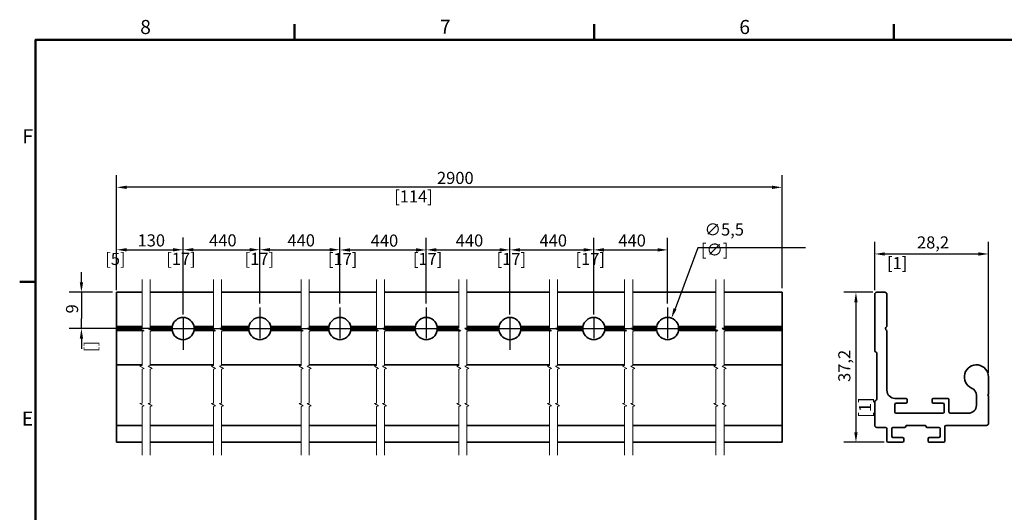
# Model space of a CAD drawing. Units: millimetres. Extents: x 0 to 594, y 0 to 420.
# Drawn here: x 6 to 250, y 293 to 415 of the extents above; entities that cross this region are included whole.
import ezdxf

# ---------------------------------------------------------------- set-up
doc = ezdxf.new("R2010")
doc.units = ezdxf.units.MM
for name, color, linetype, lineweight in [('Arêtes visibles(ISO)', 7, 'Continuous', 35), ('Cadre_0', 7, 'Continuous', 50), ('Cadre_2', 7, 'Continuous', 50), ('Cotes(ISO)', 7, 'Continuous', 18), ('Lignes interrompues(ISO)', 7, 'Continuous', 18)]:
    doc.layers.add(name, color=color, linetype=linetype, lineweight=lineweight)
doc.layers.add('Marque de centre(ISO)', color=7, linetype='Continuous', lineweight=25, true_color=0x80ff80)
doc.layers.add("Trait d'axe(ISO)", color=7, linetype='Continuous', lineweight=25, true_color=0x80ff00)
doc.styles.add('Cadre_1', font='arial.ttf')
doc.styles.add('MANTION', font='arial.ttf')
doc.dimstyles.new('Plan commercial', dxfattribs={"dimtxt": 3, "dimasz": 2.5, "dimexe": 3, "dimexo": 1, "dimgap": 0.762, "dimtad": 1, "dimtoh": 1, "dimrnd": 1e-08, "dimtxsty": 'MANTION', "dimcen": 0.09, "dimdle": 10, "dimclrd": 7, "dimclre": 7, "dimclrt": 256, "dimazin": 2, "dimtfac": 0.5, "dimtmove": 0, "dimatfit": 3, "dimfxl": 1, "dimtolj": 1, "dimlwd": 25, "dimlwe": 25, "dimarcsym": 0})

# ---------------------------------------------------------------- blocks, each defined once
blk = doc.blocks.new('Cadres Cadre par défaut')
at = {"layer": 'Cadre_0'}
for p, q in [((74.25, 410), (74.25, 413.9)), ((148.5, 410), (148.5, 413.9)), ((222.75, 410), (222.75, 413.9)), ((10, 350), (6.1, 350))]:
    blk.add_line(p, q, dxfattribs=at)
at = {"layer": 'Cadre_0', "flags": 128}
blk.add_lwpolyline([(10, 10), (10, 410), (584, 410), (584, 10), (10, 10)], dxfattribs=at)
at = {"layer": 'Cadre_2', "char_height": 3.5, "attachment_point": 7, "style": 'Cadre_1'}
for s, insert in [('8', (35.97, 410.34)), ('7', (110.26, 410.4)), ('6', (184.46, 410.34)), ('F', (6.78, 383.25)), ('E', (6.62, 313.25))]:
    blk.add_mtext(s, dxfattribs=dict(at, insert=insert))
blk = doc.blocks.new('*D36')
at = {"layer": 'Cotes(ISO)', "color": 7, "linetype": 'Continuous', "lineweight": 25, "transparency": 16777216}
for p, q in [((174.16, 358.43), (168.52, 343.33)), ((200.88, 358.43), (174.16, 358.43)), ((166.6, 338.41), (166.78, 338.41)), ((166.69, 338.32), (166.69, 338.5))]:
    blk.add_line(p, q, dxfattribs=at)
at = {"layer": 'Cotes(ISO)', "color": 7, "linetype": 'Continuous', "transparency": 16777216}
blk.add_solid([(168.13, 343.47), (168.91, 343.18), (167.65, 340.98)], dxfattribs=at)
at = {"layer": 'Defpoints', "color": 0, "linetype": 'Continuous', "transparency": 16777216}
for p in [(167.65, 340.98), (165.73, 335.83)]:
    blk.add_point(p, dxfattribs=at)
at = {"layer": 'Cotes(ISO)', "color": 154, "linetype": 'Continuous', "lineweight": 25, "true_color": 0x004691, "transparency": 16777216, "insert": (174.92, 364.47), "char_height": 3, "attachment_point": 1, "style": 'MANTION'}
blk.add_mtext('\\A1; ∅5,5\\P[∅{\\H0,7000x;\\S3#16;}]', dxfattribs=at)
blk = doc.blocks.new('*D37')
at = {"layer": 'Cotes(ISO)', "color": 7, "linetype": 'Continuous', "lineweight": 25, "transparency": 16777216}
for p, q in [((30.13, 348.41), (30.13, 376.43)), ((195.04, 348.41), (195.04, 376.43)), ((192.54, 373.43), (32.63, 373.43))]:
    blk.add_line(p, q, dxfattribs=at)
at = {"layer": 'Cotes(ISO)', "color": 7, "linetype": 'Continuous', "transparency": 16777216}
for points in [[(32.63, 373.85), (32.63, 373.01), (30.13, 373.43)], [(192.54, 373.85), (192.54, 373.01), (195.04, 373.43)]]:
    blk.add_solid(points, dxfattribs=at)
at = {"layer": 'Defpoints', "color": 0, "linetype": 'Continuous', "transparency": 16777216}
for p in [(30.13, 373.43), (30.13, 347.41), (195.04, 347.41)]:
    blk.add_point(p, dxfattribs=at)
at = {"layer": 'Cotes(ISO)', "color": 154, "linetype": 'Continuous', "lineweight": 25, "true_color": 0x004691, "transparency": 16777216, "char_height": 3, "attachment_point": 1, "style": 'MANTION'}
for s, insert in [('\\A1; 2900', (108.61, 377.26)), ('\\A1;[114{\\H0,7000x;\\S3#16;}]', (98.91, 372.67))]:
    blk.add_mtext(s, dxfattribs=dict(at, insert=insert))
blk = doc.blocks.new('*D38')
at = {"layer": 'Cotes(ISO)', "color": 7, "linetype": 'Continuous', "lineweight": 25, "transparency": 16777216}
for p, q in [((21.4, 349.91), (21.4, 352.41)), ((29.13, 347.41), (18.4, 347.41)), ((21.4, 347.41), (21.4, 344.91)), ((21.4, 344.91), (21.4, 340.91)), ((21.4, 338.41), (21.4, 340.91)), ((40.35, 338.41), (18.4, 338.41)), ((21.4, 335.91), (21.4, 333.41))]:
    blk.add_line(p, q, dxfattribs=at)
at = {"layer": 'Cotes(ISO)', "color": 7, "linetype": 'Continuous', "transparency": 16777216}
for points in [[(20.99, 349.91), (21.82, 349.91), (21.4, 347.41)], [(20.99, 335.91), (21.82, 335.91), (21.4, 338.41)]]:
    blk.add_solid(points, dxfattribs=at)
at = {"layer": 'Defpoints', "color": 0, "linetype": 'Continuous', "transparency": 16777216}
for p in [(30.13, 347.41), (21.4, 338.41), (41.35, 338.41)]:
    blk.add_point(p, dxfattribs=at)
at = {"layer": 'Cotes(ISO)', "color": 154, "linetype": 'Continuous', "lineweight": 25, "true_color": 0x004691, "transparency": 16777216, "char_height": 3, "attachment_point": 1, "rotation": 90, "style": 'MANTION'}
for s, insert in [('\\A1; 9', (17.58, 341.25)), ('\\A1;[{\\H0,7000x;\\S3#8;}]', (22.17, 332.58))]:
    blk.add_mtext(s, dxfattribs=dict(at, insert=insert))
blk = doc.blocks.new('*D39')
at = {"layer": 'Cotes(ISO)', "color": 7, "linetype": 'Continuous', "lineweight": 25, "transparency": 16777216}
for p, q in [((148.39, 341.91), (148.39, 360.92)), ((166.69, 344.66), (166.69, 360.92)), ((150.89, 357.92), (164.19, 357.92))]:
    blk.add_line(p, q, dxfattribs=at)
at = {"layer": 'Cotes(ISO)', "color": 7, "linetype": 'Continuous', "transparency": 16777216}
for points in [[(150.89, 358.34), (150.89, 357.5), (148.39, 357.92)], [(164.19, 358.34), (164.19, 357.5), (166.69, 357.92)]]:
    blk.add_solid(points, dxfattribs=at)
at = {"layer": 'Defpoints', "color": 0, "linetype": 'Continuous', "transparency": 16777216}
for p in [(166.69, 357.92), (166.69, 343.66), (148.39, 340.91)]:
    blk.add_point(p, dxfattribs=at)
at = {"layer": 'Cotes(ISO)', "color": 154, "linetype": 'Continuous', "lineweight": 25, "true_color": 0x004691, "transparency": 16777216, "char_height": 3, "attachment_point": 1, "style": 'MANTION'}
for s, insert in [('\\A1; 440', (153.56, 361.75)), ('\\A1;[17{\\H0,7000x;\\S5#16;}]', (143.85, 357.16))]:
    blk.add_mtext(s, dxfattribs=dict(at, insert=insert))
blk = doc.blocks.new('*D40')
at = {"layer": 'Cotes(ISO)', "color": 7, "linetype": 'Continuous', "lineweight": 25, "transparency": 16777216}
for p, q in [((127.6, 341.91), (127.6, 360.92)), ((148.39, 341.91), (148.39, 360.92)), ((130.1, 357.92), (145.89, 357.92))]:
    blk.add_line(p, q, dxfattribs=at)
at = {"layer": 'Cotes(ISO)', "color": 7, "linetype": 'Continuous', "transparency": 16777216}
for points in [[(130.1, 358.34), (130.1, 357.5), (127.6, 357.92)], [(145.89, 358.34), (145.89, 357.5), (148.39, 357.92)]]:
    blk.add_solid(points, dxfattribs=at)
at = {"layer": 'Defpoints', "color": 0, "linetype": 'Continuous', "transparency": 16777216}
for p in [(148.39, 357.92), (127.6, 340.91), (148.39, 340.91)]:
    blk.add_point(p, dxfattribs=at)
at = {"layer": 'Cotes(ISO)', "color": 154, "linetype": 'Continuous', "lineweight": 25, "true_color": 0x004691, "transparency": 16777216, "char_height": 3, "attachment_point": 1, "style": 'MANTION'}
for s, insert in [('\\A1; 440', (134.02, 361.75)), ('\\A1;[17{\\H0,7000x;\\S5#16;}]', (124.3, 357.16))]:
    blk.add_mtext(s, dxfattribs=dict(at, insert=insert))
blk = doc.blocks.new('*D41')
at = {"layer": 'Cotes(ISO)', "color": 7, "linetype": 'Continuous', "lineweight": 25, "transparency": 16777216}
for p, q in [((106.86, 344.66), (106.86, 360.92)), ((127.6, 341.91), (127.6, 360.92)), ((109.36, 357.92), (125.1, 357.92))]:
    blk.add_line(p, q, dxfattribs=at)
at = {"layer": 'Cotes(ISO)', "color": 7, "linetype": 'Continuous', "transparency": 16777216}
for points in [[(109.36, 358.34), (109.36, 357.5), (106.86, 357.92)], [(125.1, 358.34), (125.1, 357.5), (127.6, 357.92)]]:
    blk.add_solid(points, dxfattribs=at)
at = {"layer": 'Defpoints', "color": 0, "linetype": 'Continuous', "transparency": 16777216}
for p in [(127.6, 357.92), (106.86, 343.66), (127.6, 340.91)]:
    blk.add_point(p, dxfattribs=at)
at = {"layer": 'Cotes(ISO)', "color": 154, "linetype": 'Continuous', "lineweight": 25, "true_color": 0x004691, "transparency": 16777216, "char_height": 3, "attachment_point": 1, "style": 'MANTION'}
for s, insert in [('\\A1; 440', (113.25, 361.75)), ('\\A1;[17{\\H0,7000x;\\S5#16;}]', (103.54, 357.16))]:
    blk.add_mtext(s, dxfattribs=dict(at, insert=insert))
blk = doc.blocks.new('*D42')
at = {"layer": 'Cotes(ISO)', "color": 7, "linetype": 'Continuous', "lineweight": 25, "transparency": 16777216}
for p, q in [((85.46, 344.66), (85.46, 360.9)), ((106.86, 344.66), (106.86, 360.9)), ((87.96, 357.9), (104.36, 357.9))]:
    blk.add_line(p, q, dxfattribs=at)
at = {"layer": 'Cotes(ISO)', "color": 7, "linetype": 'Continuous', "transparency": 16777216}
for points in [[(87.96, 358.32), (87.96, 357.48), (85.46, 357.9)], [(104.36, 358.32), (104.36, 357.48), (106.86, 357.9)]]:
    blk.add_solid(points, dxfattribs=at)
at = {"layer": 'Defpoints', "color": 0, "linetype": 'Continuous', "transparency": 16777216}
for p in [(106.86, 357.9), (85.46, 343.66), (106.86, 343.66)]:
    blk.add_point(p, dxfattribs=at)
at = {"layer": 'Cotes(ISO)', "color": 154, "linetype": 'Continuous', "lineweight": 25, "true_color": 0x004691, "transparency": 16777216, "char_height": 3, "attachment_point": 1, "style": 'MANTION'}
for s, insert in [('\\A1; 440', (92.18, 361.72)), ('\\A1;[17{\\H0,7000x;\\S5#16;}]', (82.47, 357.14))]:
    blk.add_mtext(s, dxfattribs=dict(at, insert=insert))
blk = doc.blocks.new('*D43')
at = {"layer": 'Cotes(ISO)', "color": 7, "linetype": 'Continuous', "lineweight": 25, "transparency": 16777216}
for p, q in [((65.61, 344.66), (65.61, 360.95)), ((85.46, 344.66), (85.46, 360.95)), ((68.11, 357.95), (82.96, 357.95))]:
    blk.add_line(p, q, dxfattribs=at)
at = {"layer": 'Cotes(ISO)', "color": 7, "linetype": 'Continuous', "transparency": 16777216}
for points in [[(68.11, 358.37), (68.11, 357.54), (65.61, 357.95)], [(82.96, 358.37), (82.96, 357.54), (85.46, 357.95)]]:
    blk.add_solid(points, dxfattribs=at)
at = {"layer": 'Defpoints', "color": 0, "linetype": 'Continuous', "transparency": 16777216}
for p in [(85.46, 357.95), (65.61, 343.66), (85.46, 343.66)]:
    blk.add_point(p, dxfattribs=at)
at = {"layer": 'Cotes(ISO)', "color": 154, "linetype": 'Continuous', "lineweight": 25, "true_color": 0x004691, "transparency": 16777216, "char_height": 3, "attachment_point": 1, "style": 'MANTION'}
for s, insert in [('\\A1; 440', (71.55, 361.78)), ('\\A1;[17{\\H0,7000x;\\S5#16;}]', (61.84, 357.19))]:
    blk.add_mtext(s, dxfattribs=dict(at, insert=insert))
blk = doc.blocks.new('*D44')
at = {"layer": 'Cotes(ISO)', "color": 7, "linetype": 'Continuous', "lineweight": 25, "transparency": 16777216}
for p, q in [((46.6, 342.16), (46.6, 360.95)), ((65.61, 344.66), (65.61, 360.95)), ((49.1, 357.95), (63.11, 357.95))]:
    blk.add_line(p, q, dxfattribs=at)
at = {"layer": 'Cotes(ISO)', "color": 7, "linetype": 'Continuous', "transparency": 16777216}
for points in [[(49.1, 358.37), (49.1, 357.54), (46.6, 357.95)], [(63.11, 358.37), (63.11, 357.54), (65.61, 357.95)]]:
    blk.add_solid(points, dxfattribs=at)
at = {"layer": 'Defpoints', "color": 0, "linetype": 'Continuous', "transparency": 16777216}
for p in [(65.61, 357.95), (65.61, 343.66), (46.6, 341.16)]:
    blk.add_point(p, dxfattribs=at)
at = {"layer": 'Cotes(ISO)', "color": 154, "linetype": 'Continuous', "lineweight": 25, "true_color": 0x004691, "transparency": 16777216, "char_height": 3, "attachment_point": 1, "style": 'MANTION'}
for s, insert in [('\\A1; 440', (52.13, 361.78)), ('\\A1;[17{\\H0,7000x;\\S5#16;}]', (42.41, 357.19))]:
    blk.add_mtext(s, dxfattribs=dict(at, insert=insert))
blk = doc.blocks.new('*D45')
at = {"layer": 'Cotes(ISO)', "color": 7, "linetype": 'Continuous', "lineweight": 25, "transparency": 16777216}
for p, q in [((30.13, 347.91), (30.13, 360.95)), ((46.6, 341.91), (46.6, 360.95)), ((32.63, 357.95), (44.1, 357.95))]:
    blk.add_line(p, q, dxfattribs=at)
at = {"layer": 'Cotes(ISO)', "color": 7, "linetype": 'Continuous', "transparency": 16777216}
for points in [[(32.63, 358.36), (32.63, 357.53), (30.13, 357.95)], [(44.1, 358.36), (44.1, 357.53), (46.6, 357.95)]]:
    blk.add_solid(points, dxfattribs=at)
at = {"layer": 'Defpoints', "color": 0, "linetype": 'Continuous', "transparency": 16777216}
for p in [(46.6, 357.95), (30.13, 346.91), (46.6, 340.91)]:
    blk.add_point(p, dxfattribs=at)
at = {"layer": 'Cotes(ISO)', "color": 154, "linetype": 'Continuous', "lineweight": 25, "true_color": 0x004691, "transparency": 16777216, "char_height": 3, "attachment_point": 1, "style": 'MANTION'}
for s, insert in [('\\A1; 130', (34.39, 361.77)), ('\\A1;[5{\\H0,7000x;\\S1#8;}]', (27.3, 357.18))]:
    blk.add_mtext(s, dxfattribs=dict(at, insert=insert))
blk = doc.blocks.new('*D46')
at = {"layer": 'Cotes(ISO)', "color": 7, "linetype": 'Continuous', "lineweight": 25, "transparency": 16777216}
for p, q in [((218.02, 347.91), (218.02, 359.91)), ((246.22, 327.41), (246.22, 359.91)), ((220.52, 356.91), (243.72, 356.91))]:
    blk.add_line(p, q, dxfattribs=at)
at = {"layer": 'Cotes(ISO)', "color": 7, "linetype": 'Continuous', "transparency": 16777216}
for points in [[(220.52, 357.32), (220.52, 356.49), (218.02, 356.91)], [(243.72, 357.32), (243.72, 356.49), (246.22, 356.91)]]:
    blk.add_solid(points, dxfattribs=at)
at = {"layer": 'Defpoints', "color": 0, "linetype": 'Continuous', "transparency": 16777216}
for p in [(246.22, 356.91), (218.02, 346.91), (246.22, 326.41)]:
    blk.add_point(p, dxfattribs=at)
at = {"layer": 'Cotes(ISO)', "color": 154, "linetype": 'Continuous', "lineweight": 25, "true_color": 0x004691, "transparency": 16777216, "char_height": 3, "attachment_point": 1, "style": 'MANTION'}
for s, insert in [('\\A1; 28,2', (227.57, 361.27)), ('\\A1;[1{\\H0,7000x;\\S1#8;}]', (221.06, 356.14))]:
    blk.add_mtext(s, dxfattribs=dict(at, insert=insert))
blk = doc.blocks.new('*D47')
at = {"layer": 'Cotes(ISO)', "color": 7, "linetype": 'Continuous', "lineweight": 25, "transparency": 16777216}
for p, q in [((217.52, 347.41), (210.36, 347.41)), ((213.36, 344.91), (213.36, 312.71)), ((220.32, 310.21), (210.36, 310.21))]:
    blk.add_line(p, q, dxfattribs=at)
at = {"layer": 'Cotes(ISO)', "color": 7, "linetype": 'Continuous', "transparency": 16777216}
for points in [[(212.95, 344.91), (213.78, 344.91), (213.36, 347.41)], [(212.95, 312.71), (213.78, 312.71), (213.36, 310.21)]]:
    blk.add_solid(points, dxfattribs=at)
at = {"layer": 'Defpoints', "color": 0, "linetype": 'Continuous', "transparency": 16777216}
for p in [(218.52, 347.41), (213.36, 310.21), (221.32, 310.21)]:
    blk.add_point(p, dxfattribs=at)
at = {"layer": 'Cotes(ISO)', "color": 154, "linetype": 'Continuous', "lineweight": 25, "true_color": 0x004691, "transparency": 16777216, "char_height": 3, "attachment_point": 1, "rotation": 90, "style": 'MANTION'}
for s, insert in [('\\A1; 37,2', (208.99, 324.26)), ('\\A1;[1{\\H0,7000x;\\S7#16;}]', (214.12, 316.3))]:
    blk.add_mtext(s, dxfattribs=dict(at, insert=insert))

msp = doc.modelspace()

# ---------------------------------------------------------------- linework, layer by layer
at = {"layer": 'Arêtes visibles(ISO)'}
for p, q in [((36.41791, 347.40686), (30.13167, 347.40686)), ((30.13167, 346.90686), (30.13167, 347.40686)), ((30.13167, 346.90686), (30.13167, 338.90686)), ((54.13071, 347.40686), (38.41803, 347.40686)), ((75.86491, 347.40686), (56.13068, 347.40686)), ((94.52564, 347.40686), (77.86488, 347.40686)), ((114.91734, 347.40686), (96.52561, 347.40686)), ((137.38864, 347.40686), (116.91735, 347.40686)), ((156.03921, 347.40686), (139.38865, 347.40686)), ((178.67343, 347.40686), (158.03921, 347.40686)), ((195.03813, 347.40686), (180.67343, 347.40686)), ((195.03813, 347.40686), (195.03813, 346.90686)), ((195.03813, 338.90686), (195.03813, 346.90686)), ((218.02306, 332.89847), (218.02306, 346.90686)), ((218.52306, 347.40686), (220.52306, 347.40686)), ((221.02306, 346.90686), (221.02306, 338.90686)), ((36.41791, 338.90686), (30.13167, 338.90686)), ((30.13167, 338.90686), (30.13167, 338.68007)), ((36.41791, 338.68007), (30.13167, 338.68007)), ((30.13167, 338.68007), (30.13167, 338.40686)), ((35.96029, 338.40686), (30.13167, 338.40686)), ((30.13167, 338.40686), (30.13167, 338.13366)), ((36.37158, 338.13366), (30.13167, 338.13366)), ((30.13167, 338.13366), (30.13167, 337.90686)), ((36.76437, 337.90686), (30.13167, 337.90686)), ((30.13167, 337.90686), (30.13167, 329.40686)), ((43.85003, 338.40686), (37.96027, 338.40686)), ((43.86364, 338.13366), (38.37155, 338.13366)), ((43.89587, 338.90686), (38.41803, 338.90686)), ((43.86364, 338.68007), (38.41803, 338.68007)), ((43.89587, 337.90686), (38.76434, 337.90686)), ((54.13071, 338.90686), (49.3042, 338.90686)), ((54.47714, 337.90686), (49.3042, 337.90686)), ((54.13071, 338.68007), (49.33643, 338.68007)), ((54.0843, 338.13366), (49.33643, 338.13366)), ((53.67295, 338.40686), (49.35003, 338.40686)), ((62.85854, 338.40686), (55.67299, 338.40686)), ((62.87215, 338.13366), (56.08431, 338.13366)), ((62.90438, 338.90686), (56.13068, 338.90686)), ((62.87215, 338.68007), (56.13068, 338.68007)), ((62.90438, 337.90686), (56.47712, 337.90686)), ((75.86491, 338.90686), (68.31271, 338.90686)), ((76.21128, 337.90686), (68.31271, 337.90686)), ((75.86491, 338.68007), (68.34494, 338.68007)), ((75.81846, 338.13366), (68.34494, 338.13366)), ((75.40715, 338.40686), (68.35854, 338.40686)), ((82.70619, 338.40686), (77.40712, 338.40686)), ((82.7198, 338.13366), (77.81847, 338.13366)), ((82.75203, 338.90686), (77.86488, 338.90686)), ((82.7198, 338.68007), (77.86488, 338.68007)), ((82.75203, 337.90686), (78.21131, 337.90686)), ((94.52564, 338.90686), (88.16035, 338.90686)), ((94.87201, 337.90686), (88.16035, 337.90686)), ((94.52564, 338.68007), (88.19259, 338.68007)), ((94.47919, 338.13366), (88.19259, 338.13366)), ((94.06788, 338.40686), (88.20619, 338.40686)), ((104.11395, 338.40686), (96.06792, 338.40686)), ((104.12756, 338.13366), (96.47924, 338.13366)), ((104.15979, 338.90686), (96.52561, 338.90686)), ((104.12756, 338.68007), (96.52561, 338.68007)), ((104.15979, 337.90686), (96.87205, 337.90686)), ((114.91734, 338.90686), (109.56812, 338.90686)), ((115.26375, 337.90686), (109.56812, 337.90686)), ((114.91734, 338.68007), (109.60035, 338.68007)), ((114.87093, 338.13366), (109.60035, 338.13366)), ((114.45962, 338.40686), (109.61395, 338.40686)), ((124.85059, 338.40686), (116.45962, 338.40686)), ((124.86419, 338.13366), (116.87094, 338.13366)), ((124.89643, 338.90686), (116.91735, 338.90686)), ((124.86419, 338.68007), (116.91735, 338.68007)), ((124.89643, 337.90686), (117.26376, 337.90686)), ((137.38864, 338.90686), (130.30475, 338.90686)), ((137.73504, 337.90686), (130.30475, 337.90686)), ((137.38864, 338.68007), (130.33698, 338.68007)), ((137.34223, 338.13366), (130.33698, 338.13366)), ((136.93091, 338.40686), (130.35059, 338.40686)), ((145.63661, 338.40686), (138.9309, 338.40686)), ((145.65021, 338.13366), (139.34223, 338.13366)), ((145.68245, 338.90686), (139.38865, 338.90686)), ((145.65021, 338.68007), (139.38865, 338.68007)), ((145.68245, 337.90686), (139.73505, 337.90686)), ((156.03921, 338.90686), (151.09077, 338.90686)), ((156.38562, 337.90686), (151.09077, 337.90686)), ((156.03921, 338.68007), (151.12301, 338.68007)), ((155.9928, 338.13366), (151.12301, 338.13366)), ((155.58147, 338.40686), (151.13661, 338.40686)), ((163.93857, 338.40686), (157.58147, 338.40686)), ((163.95217, 338.13366), (157.9928, 338.13366)), ((163.9844, 338.90686), (158.03921, 338.90686)), ((163.95217, 338.68007), (158.03921, 338.68007)), ((163.9844, 337.90686), (158.38562, 337.90686)), ((178.67343, 338.90686), (169.39273, 338.90686)), ((179.01984, 337.90686), (169.39273, 337.90686)), ((178.67343, 338.68007), (169.42496, 338.68007)), ((178.62702, 338.13366), (169.42496, 338.13366)), ((178.21569, 338.40686), (169.43857, 338.40686)), ((195.03813, 338.40686), (180.21569, 338.40686)), ((195.03813, 338.13366), (180.62702, 338.13366)), ((195.03813, 338.90686), (180.67343, 338.90686)), ((195.03813, 338.68007), (180.67343, 338.68007)), ((195.03813, 337.90686), (181.01984, 337.90686)), ((195.03813, 338.68007), (195.03813, 338.90686)), ((195.03813, 338.40686), (195.03813, 338.68007)), ((195.03813, 338.13366), (195.03813, 338.40686)), ((195.03813, 337.90686), (195.03813, 338.13366)), ((195.03813, 329.40686), (195.03813, 337.90686)), ((220.79627, 338.68007), (220.72306, 338.40686)), ((220.72306, 338.40686), (220.79627, 338.13366)), ((221.02306, 338.90686), (220.79627, 338.68007)), ((220.79627, 338.13366), (221.02306, 337.90686)), ((221.02306, 337.90686), (221.02306, 323.10686)), ((218.52306, 320.90686), (218.52306, 332.30686)), ((30.13167, 329.40686), (36.41791, 329.40686)), ((30.13167, 326.40686), (30.13167, 329.40686)), ((38.41803, 329.40686), (54.13071, 329.40686)), ((56.13068, 329.40686), (75.86491, 329.40686)), ((77.86488, 329.40686), (94.52564, 329.40686)), ((96.52561, 329.40686), (114.91734, 329.40686)), ((116.91735, 329.40686), (137.38864, 329.40686)), ((139.38865, 329.40686), (156.03921, 329.40686)), ((158.03921, 329.40686), (178.67343, 329.40686)), ((180.67343, 329.40686), (195.03813, 329.40686)), ((195.03813, 329.40686), (195.03813, 326.40686)), ((30.13167, 326.40686), (30.13167, 322.24227)), ((195.03813, 322.24227), (195.03813, 326.40686)), ((246.22306, 326.40686), (246.22306, 322.24227)), ((30.13167, 322.01866), (30.13167, 322.24227)), ((195.03813, 322.24227), (195.03813, 322.01866)), ((30.13167, 322.01866), (30.13167, 321.79506)), ((30.13167, 321.57145), (30.13167, 321.79506)), ((30.13167, 321.57145), (30.13167, 314.90686)), ((195.03813, 321.79506), (195.03813, 322.01866)), ((195.03813, 321.79506), (195.03813, 321.57145)), ((195.03813, 314.90686), (195.03813, 321.57145)), ((218.02306, 314.40686), (218.02306, 320.31525)), ((223.02306, 321.10686), (225.72306, 321.10686)), ((225.72306, 319.90686), (223.32306, 319.90686)), ((226.02306, 320.80686), (226.02306, 320.20686)), ((232.22306, 320.20686), (232.22306, 320.80686)), ((232.52306, 321.10686), (236.12306, 321.10686)), ((234.92306, 319.90686), (232.52306, 319.90686)), ((236.42306, 320.80686), (236.42306, 317.70686)), ((243.22306, 319.40686), (243.22306, 321.82428)), ((246.22306, 321.57145), (246.22306, 314.90686)), ((223.02306, 319.60686), (223.02306, 317.70686)), ((223.32306, 317.40686), (234.92306, 317.40686)), ((235.22306, 317.70686), (235.22306, 319.60686)), ((236.72306, 317.40686), (241.22306, 317.40686)), ((30.13167, 314.40686), (30.13167, 314.90686)), ((195.03813, 314.90686), (195.03813, 314.40686)), ((36.41791, 314.40686), (30.13167, 314.40686)), ((30.13167, 314.40686), (30.13167, 314.10686)), ((30.13167, 314.10686), (30.13167, 310.50686)), ((54.13071, 314.40686), (38.41803, 314.40686)), ((75.86491, 314.40686), (56.13068, 314.40686)), ((94.52564, 314.40686), (77.86488, 314.40686)), ((114.91734, 314.40686), (96.52561, 314.40686)), ((137.38864, 314.40686), (116.91735, 314.40686)), ((156.03921, 314.40686), (139.38865, 314.40686)), ((178.67343, 314.40686), (158.03921, 314.40686)), ((195.03813, 314.40686), (180.67343, 314.40686)), ((195.03813, 314.10686), (195.03813, 314.40686)), ((195.03813, 310.50686), (195.03813, 314.10686)), ((220.72306, 313.90686), (218.52306, 313.90686)), ((221.02306, 310.50686), (221.02306, 313.60686)), ((222.22306, 313.60686), (222.22306, 311.70686)), ((225.42306, 313.90686), (222.52306, 313.90686)), ((230.44022, 314.40686), (226.0059, 314.40686)), ((233.92306, 313.90686), (231.02306, 313.90686)), ((234.22306, 311.70686), (234.22306, 313.60686)), ((235.42306, 314.10686), (235.42306, 310.50686)), ((245.72306, 314.40686), (235.72306, 314.40686)), ((30.13167, 310.20686), (30.13167, 310.50686)), ((30.13167, 310.20686), (36.41791, 310.20686)), ((38.41803, 310.20686), (54.13071, 310.20686)), ((56.13068, 310.20686), (75.86491, 310.20686)), ((77.86488, 310.20686), (94.52564, 310.20686)), ((96.52561, 310.20686), (114.91734, 310.20686)), ((116.91735, 310.20686), (137.38864, 310.20686)), ((139.38865, 310.20686), (156.03921, 310.20686)), ((158.03921, 310.20686), (178.67343, 310.20686)), ((180.67343, 310.20686), (195.03813, 310.20686)), ((195.03813, 310.50686), (195.03813, 310.20686)), ((224.92306, 310.20686), (221.32306, 310.20686)), ((222.52306, 311.40686), (224.92306, 311.40686)), ((225.22306, 311.10686), (225.22306, 310.50686)), ((231.22306, 310.50686), (231.22306, 311.10686)), ((231.52306, 311.40686), (233.92306, 311.40686)), ((235.12306, 310.20686), (231.52306, 310.20686))]:
    msp.add_line(p, q, dxfattribs=at)
for centre, radius, start, end in [((218.52306, 346.90686), 0.5, 90, 180), ((220.52306, 346.90686), 0.5, 0, 90), ((46.60003, 338.40686), 2.75, 10.4756817, 169.5243183), ((65.60854, 338.40686), 2.75, 10.4756817, 169.5243183), ((85.45619, 338.40686), 2.75, 10.4756817, 169.5243183), ((106.86395, 338.40686), 2.75, 10.4756817, 169.5243183), ((127.60059, 338.40686), 2.75, 10.4756817, 169.5243183), ((148.38661, 338.40686), 2.75, 10.4756817, 169.5243183), ((166.68857, 338.40686), 2.75, 10.4756817, 169.5243183), ((46.60003, 338.40686), 2.75, 174.2984135, 180), ((46.60003, 338.40686), 2.75, 180, 185.7015865), ((46.60003, 338.40686), 2.75, 169.5243183, 174.2984135), ((46.60003, 338.40686), 2.75, 185.7015865, 190.4756817), ((46.60003, 338.40686), 2.75, 190.4756817, 349.5243183), ((46.60003, 338.40686), 2.75, 5.7015865, 10.4756817), ((46.60003, 338.40686), 2.75, 349.5243183, 354.2984135), ((46.60003, 338.40686), 2.75, 0, 5.7015865), ((46.60003, 338.40686), 2.75, 354.2984135, 0), ((65.60854, 338.40686), 2.75, 174.2984135, 180), ((65.60854, 338.40686), 2.75, 180, 185.7015865), ((65.60854, 338.40686), 2.75, 169.5243183, 174.2984135), ((65.60854, 338.40686), 2.75, 185.7015865, 190.4756817), ((65.60854, 338.40686), 2.75, 190.4756817, 349.5243183), ((65.60854, 338.40686), 2.75, 5.7015865, 10.4756817), ((65.60854, 338.40686), 2.75, 349.5243183, 354.2984135), ((65.60854, 338.40686), 2.75, 0, 5.7015865), ((65.60854, 338.40686), 2.75, 354.2984135, 0), ((85.45619, 338.40686), 2.75, 174.2984135, 180), ((85.45619, 338.40686), 2.75, 180, 185.7015865), ((85.45619, 338.40686), 2.75, 169.5243183, 174.2984135), ((85.45619, 338.40686), 2.75, 185.7015865, 190.4756817), ((85.45619, 338.40686), 2.75, 190.4756817, 349.5243183), ((85.45619, 338.40686), 2.75, 5.7015865, 10.4756817), ((85.45619, 338.40686), 2.75, 349.5243183, 354.2984135), ((85.45619, 338.40686), 2.75, 0, 5.7015865), ((85.45619, 338.40686), 2.75, 354.2984135, 0), ((106.86395, 338.40686), 2.75, 174.2984135, 180), ((106.86395, 338.40686), 2.75, 180, 185.7015865), ((106.86395, 338.40686), 2.75, 169.5243183, 174.2984135), ((106.86395, 338.40686), 2.75, 185.7015865, 190.4756817), ((106.86395, 338.40686), 2.75, 190.4756817, 349.5243183), ((106.86395, 338.40686), 2.75, 5.7015865, 10.4756817), ((106.86395, 338.40686), 2.75, 349.5243183, 354.2984135), ((106.86395, 338.40686), 2.75, 0, 5.7015865), ((106.86395, 338.40686), 2.75, 354.2984135, 0), ((127.60059, 338.40686), 2.75, 174.2984135, 180), ((127.60059, 338.40686), 2.75, 180, 185.7015865), ((127.60059, 338.40686), 2.75, 169.5243183, 174.2984135), ((127.60059, 338.40686), 2.75, 185.7015865, 190.4756817), ((127.60059, 338.40686), 2.75, 190.4756817, 349.5243183), ((127.60059, 338.40686), 2.75, 5.7015865, 10.4756817), ((127.60059, 338.40686), 2.75, 349.5243183, 354.2984135), ((127.60059, 338.40686), 2.75, 0, 5.7015865), ((127.60059, 338.40686), 2.75, 354.2984135, 0), ((148.38661, 338.40686), 2.75, 174.2984135, 180), ((148.38661, 338.40686), 2.75, 180, 185.7015865), ((148.38661, 338.40686), 2.75, 169.5243183, 174.2984135), ((148.38661, 338.40686), 2.75, 185.7015865, 190.4756817), ((148.38661, 338.40686), 2.75, 190.4756817, 349.5243183), ((148.38661, 338.40686), 2.75, 5.7015865, 10.4756817), ((148.38661, 338.40686), 2.75, 349.5243183, 354.2984135), ((148.38661, 338.40686), 2.75, 0, 5.7015865), ((148.38661, 338.40686), 2.75, 354.2984135, 0), ((166.68857, 338.40686), 2.75, 174.2984135, 180), ((166.68857, 338.40686), 2.75, 180, 185.7015865), ((166.68857, 338.40686), 2.75, 169.5243183, 174.2984135), ((166.68857, 338.40686), 2.75, 185.7015865, 190.4756817), ((166.68857, 338.40686), 2.75, 190.4756817, 349.5243183), ((166.68857, 338.40686), 2.75, 5.7015865, 10.4756817), ((166.68857, 338.40686), 2.75, 349.5243183, 354.2984135), ((166.68857, 338.40686), 2.75, 0, 5.7015865), ((166.68857, 338.40686), 2.75, 354.2984135, 0), ((218.32306, 332.89847), 0.3, 180, 260.4059318), ((218.22306, 332.30686), 0.3, 0, 80.4059318), ((243.22306, 326.40686), 3, 0, 246.4218215), ((223.02306, 323.10686), 2, 180, 270), ((241.22306, 321.82428), 2, 0, 66.4218215), ((245.92306, 322.24227), 0.3, 311.8103149, 0), ((218.32306, 320.31525), 0.3, 99.5940682, 180), ((218.22306, 320.90686), 0.3, 279.5940682, 0), ((223.32306, 319.60686), 0.3, 90, 180), ((225.72306, 320.80686), 0.3, 0, 90), ((225.72306, 320.20686), 0.3, 270, 0), ((232.52306, 320.80686), 0.3, 90, 180), ((232.52306, 320.20686), 0.3, 180, 270), ((234.92306, 319.60686), 0.3, 0, 90), ((236.12306, 320.80686), 0.3, 0, 90), ((246.22306, 321.90686), 0.15, 131.8103149, 228.1896851), ((245.92306, 321.57145), 0.3, 0, 48.1896851), ((223.32306, 317.70686), 0.3, 180, 270), ((234.92306, 317.70686), 0.3, 270, 0), ((236.72306, 317.70686), 0.3, 180, 270), ((241.22306, 319.40686), 2, 270, 0), ((245.72306, 314.90686), 0.5, 270, 0), ((218.52306, 314.40686), 0.5, 180, 270), ((220.72306, 313.60686), 0.3, 0, 90), ((222.52306, 313.60686), 0.3, 90, 180), ((225.42306, 314.20686), 0.3, 270, 0), ((226.0059, 314.10686), 0.3, 90, 160.5287794), ((230.44022, 314.10686), 0.3, 19.4712206, 90), ((231.02306, 314.20686), 0.3, 180, 270), ((233.92306, 313.60686), 0.3, 0, 90), ((235.72306, 314.10686), 0.3, 90, 180), ((221.32306, 310.50686), 0.3, 180, 270), ((222.52306, 311.70686), 0.3, 180, 270), ((224.92306, 311.10686), 0.3, 0, 90), ((224.92306, 310.50686), 0.3, 270, 0), ((231.52306, 311.10686), 0.3, 90, 180), ((231.52306, 310.50686), 0.3, 180, 270), ((233.92306, 311.70686), 0.3, 270, 0), ((235.12306, 310.50686), 0.3, 270, 0)]:
    msp.add_arc(centre, radius, start, end, dxfattribs=at)
at = {"layer": 'Lignes interrompues(ISO)', "flags": 128}
for points in [[(36.41787, 307.03186), (36.41787, 319.08421), (36.9179, 319.21819), (35.91799, 319.79554), (36.41787, 319.92951), (36.41787, 328.38421), (36.9179, 328.51819), (35.91799, 329.09554), (36.41787, 329.22951), (36.41787, 337.68421), (36.9179, 337.81819), (35.91799, 338.39554), (36.41787, 338.52951), (36.41787, 350.58186)], [(38.41799, 307.03186), (38.41799, 319.08421), (38.91787, 319.21819), (37.91796, 319.79554), (38.41799, 319.92951), (38.41799, 328.38421), (38.91787, 328.51819), (37.91796, 329.09554), (38.41799, 329.22951), (38.41799, 337.68421), (38.91787, 337.81819), (37.91796, 338.39554), (38.41799, 338.52951), (38.41799, 350.58186)], [(54.13066, 307.03186), (54.13066, 319.08421), (54.63071, 319.21819), (53.63063, 319.79554), (54.13066, 319.92951), (54.13066, 328.38421), (54.63071, 328.51819), (53.63063, 329.09554), (54.13066, 329.22951), (54.13066, 337.68421), (54.63071, 337.81819), (53.63063, 338.39554), (54.13066, 338.52951), (54.13066, 350.58186)], [(56.13064, 307.03186), (56.13064, 319.08421), (56.63067, 319.21819), (55.63069, 319.79554), (56.13064, 319.92951), (56.13064, 328.38421), (56.63067, 328.51819), (55.63069, 329.09554), (56.13064, 329.22951), (56.13064, 337.68421), (56.63067, 337.81819), (55.63069, 338.39554), (56.13064, 338.52951), (56.13064, 350.58186)], [(75.86491, 307.03186), (75.86491, 319.08421), (76.36487, 319.21819), (75.36488, 319.79554), (75.86491, 319.92951), (75.86491, 328.38421), (76.36487, 328.51819), (75.36488, 329.09554), (75.86491, 329.22951), (75.86491, 337.68421), (76.36487, 337.81819), (75.36488, 338.39554), (75.86491, 338.52951), (75.86491, 350.58186)], [(77.86488, 307.03186), (77.86488, 319.08421), (78.36491, 319.21819), (77.36485, 319.79554), (77.86488, 319.92951), (77.86488, 328.38421), (78.36491, 328.51819), (77.36485, 329.09554), (77.86488, 329.22951), (77.86488, 337.68421), (78.36491, 337.81819), (77.36485, 338.39554), (77.86488, 338.52951), (77.86488, 350.58186)], [(94.52565, 307.03186), (94.52565, 319.08421), (95.02561, 319.21819), (94.02562, 319.79554), (94.52565, 319.92951), (94.52565, 328.38421), (95.02561, 328.51819), (94.02562, 329.09554), (94.52565, 329.22951), (94.52565, 337.68421), (95.02561, 337.81819), (94.02562, 338.39554), (94.52565, 338.52951), (94.52565, 350.58186)], [(96.52562, 307.03186), (96.52562, 319.08421), (97.02565, 319.21819), (96.02567, 319.79554), (96.52562, 319.92951), (96.52562, 328.38421), (97.02565, 328.51819), (96.02567, 329.09554), (96.52562, 329.22951), (96.52562, 337.68421), (97.02565, 337.81819), (96.02567, 338.39554), (96.52562, 338.52951), (96.52562, 350.58186)], [(114.91735, 307.03186), (114.91735, 319.08421), (115.41734, 319.21819), (114.41735, 319.79554), (114.91735, 319.92951), (114.91735, 328.38421), (115.41734, 328.51819), (114.41735, 329.09554), (114.91735, 329.22951), (114.91735, 337.68421), (115.41734, 337.81819), (114.41735, 338.39554), (114.91735, 338.52951), (114.91735, 350.58186)], [(116.91735, 307.03186), (116.91735, 319.08421), (117.41735, 319.21819), (116.41736, 319.79554), (116.91735, 319.92951), (116.91735, 328.38421), (117.41735, 328.51819), (116.41736, 329.09554), (116.91735, 329.22951), (116.91735, 337.68421), (117.41735, 337.81819), (116.41736, 338.39554), (116.91735, 338.52951), (116.91735, 350.58186)], [(137.38864, 307.03186), (137.38864, 319.08421), (137.88863, 319.21819), (136.88865, 319.79554), (137.38864, 319.92951), (137.38864, 328.38421), (137.88863, 328.51819), (136.88865, 329.09554), (137.38864, 329.22951), (137.38864, 337.68421), (137.88863, 337.81819), (136.88865, 338.39554), (137.38864, 338.52951), (137.38864, 350.58186)], [(139.38865, 307.03186), (139.38865, 319.08421), (139.88864, 319.21819), (138.88863, 319.79554), (139.38865, 319.92951), (139.38865, 328.38421), (139.88864, 328.51819), (138.88863, 329.09554), (139.38865, 329.22951), (139.38865, 337.68421), (139.88864, 337.81819), (138.88863, 338.39554), (139.38865, 338.52951), (139.38865, 350.58186)], [(156.03921, 307.03186), (156.03921, 319.08421), (156.53921, 319.21819), (155.53921, 319.79554), (156.03921, 319.92951), (156.03921, 328.38421), (156.53921, 328.51819), (155.53921, 329.09554), (156.03921, 329.22951), (156.03921, 337.68421), (156.53921, 337.81819), (155.53921, 338.39554), (156.03921, 338.52951), (156.03921, 350.58186)], [(158.03921, 307.03186), (158.03921, 319.08421), (158.53921, 319.21819), (157.53921, 319.79554), (158.03921, 319.92951), (158.03921, 328.38421), (158.53921, 328.51819), (157.53921, 329.09554), (158.03921, 329.22951), (158.03921, 337.68421), (158.53921, 337.81819), (157.53921, 338.39554), (158.03921, 338.52951), (158.03921, 350.58186)], [(178.67343, 307.03186), (178.67343, 319.08421), (179.17343, 319.21819), (178.17343, 319.79554), (178.67343, 319.92951), (178.67343, 328.38421), (179.17343, 328.51819), (178.17343, 329.09554), (178.67343, 329.22951), (178.67343, 337.68421), (179.17343, 337.81819), (178.17343, 338.39554), (178.67343, 338.52951), (178.67343, 350.58186)], [(180.67343, 307.03186), (180.67343, 319.08421), (181.17343, 319.21819), (180.17343, 319.79554), (180.67343, 319.92951), (180.67343, 328.38421), (181.17343, 328.51819), (180.17343, 329.09554), (180.67343, 329.22951), (180.67343, 337.68421), (181.17343, 337.81819), (180.17343, 338.39554), (180.67343, 338.52951), (180.67343, 350.58186)]]:
    msp.add_lwpolyline(points, dxfattribs=at)
at = {"layer": 'Marque de centre(ISO)', "linetype": 'Continuous'}
for p, q in [((65.60854, 343.65686), (65.60854, 335.90686)), ((85.45619, 343.65686), (85.45619, 335.90686)), ((106.86395, 343.65686), (106.86395, 335.90686)), ((166.68857, 343.65686), (166.68857, 335.90686)), ((46.60003, 340.90686), (46.60003, 333.15686)), ((127.60059, 340.90686), (127.60059, 333.15686)), ((148.38661, 340.90686), (148.38661, 335.90686))]:
    msp.add_line(p, q, dxfattribs=at)
at = {"layer": "Trait d'axe(ISO)", "linetype": 'Continuous'}
for p, q in [((41.35003, 338.40686), (112.11395, 338.40686)), ((122.35059, 338.40686), (171.93857, 338.40686))]:
    msp.add_line(p, q, dxfattribs=at)

# ---------------------------------------------------------------- block references
msp.add_blockref('Cadres Cadre par défaut', (0, 0))

# ---------------------------------------------------------------- dimensions: what is measured, and where the dimension line sits
at = {"layer": 'Cotes(ISO)', "color": 7, "linetype": 'Continuous', "lineweight": 25}
for base, p1, p2, angle, text, override, picture, middle in [((30.13167, 373.43079), (195.03813, 347.40686), (30.13167, 347.40686), 180, ' 2900\\X[114{\\H0,7000x;\\S3#16;}]', {"dimgap": 0.762, "dimtoh": 0, "dimdec": 2, "dimlfac": 17.585727, "dimpost": '\\X', "dimtol": 0, "dimlim": 0, "dimtp": 0, "dimtm": 0, "dimtdec": 2, "dimtofl": 0, "dimatfit": 1, "dimtvp": -0.25}, '*D37', (113.75383, 373.43079)), ((46.60003, 357.94616), (30.13167, 346.90686), (46.60003, 340.90686), 180, ' 130\\X[5{\\H0,7000x;\\S1#8;}]', {"dimgap": 0.762, "dimtoh": 0, "dimdec": 2, "dimlfac": 7.893922, "dimpost": '\\X', "dimtol": 0, "dimlim": 0, "dimtp": 0, "dimtm": 0, "dimtdec": 2, "dimtofl": 0, "dimatfit": 1, "dimtvp": -0.25}, '*D45', (38.36585, 357.94616)), ((65.60854, 357.95455), (46.60003, 341.15686), (65.60854, 343.65686), 180, ' 440\\X[17{\\H0,7000x;\\S5#16;}]', {"dimgap": 0.762, "dimtoh": 0, "dimdec": 2, "dimlfac": 23.147528, "dimpost": '\\X', "dimtol": 0, "dimlim": 0, "dimtp": 0, "dimtm": 0, "dimtdec": 2, "dimtofl": 0, "dimatfit": 1, "dimtvp": -0.25}, '*D44', (56.10429, 357.95455)), ((85.45619, 357.95455), (65.60854, 343.65686), (85.45619, 343.65686), 180, ' 440\\X[17{\\H0,7000x;\\S5#16;}]', {"dimgap": 0.762, "dimtoh": 0, "dimdec": 2, "dimlfac": 22.168874, "dimpost": '\\X', "dimtol": 0, "dimlim": 0, "dimtp": 0, "dimtm": 0, "dimtdec": 2, "dimtofl": 0, "dimatfit": 1, "dimtvp": -0.25}, '*D43', (75.53237, 357.95455)), ((106.86395, 357.89877), (85.45619, 343.65686), (106.86395, 343.65686), 180, ' 440\\X[17{\\H0,7000x;\\S5#16;}]', {"dimgap": 0.762, "dimtoh": 0, "dimdec": 2, "dimlfac": 20.553293, "dimpost": '\\X', "dimtol": 0, "dimlim": 0, "dimtp": 0, "dimtm": 0, "dimtdec": 2, "dimtofl": 0, "dimatfit": 1, "dimtvp": -0.25}, '*D42', (96.16007, 357.89877)), ((127.60059, 357.92092), (106.86395, 343.65686), (127.60059, 340.90686), 180, ' 440\\X[17{\\H0,7000x;\\S5#16;}]', {"dimgap": 0.762, "dimtoh": 0, "dimdec": 2, "dimlfac": 21.218484, "dimpost": '\\X', "dimtol": 0, "dimlim": 0, "dimtp": 0, "dimtm": 0, "dimtdec": 2, "dimtofl": 0, "dimatfit": 1, "dimtvp": -0.25}, '*D41', (117.23227, 357.92092)), ((148.38661, 357.92092), (127.60059, 340.90686), (148.38661, 340.90686), 180, ' 440\\X[17{\\H0,7000x;\\S5#16;}]', {"dimgap": 0.762, "dimtoh": 0, "dimdec": 2, "dimlfac": 21.168072, "dimpost": '\\X', "dimtol": 0, "dimlim": 0, "dimtp": 0, "dimtm": 0, "dimtdec": 2, "dimtofl": 0, "dimatfit": 1, "dimtvp": -0.25}, '*D40', (137.9936, 357.92092)), ((166.68857, 357.92092), (148.38661, 340.90686), (166.68857, 343.65686), 180, ' 440\\X[17{\\H0,7000x;\\S5#16;}]', {"dimgap": 0.762, "dimtoh": 0, "dimdec": 2, "dimlfac": 24.041144, "dimpost": '\\X', "dimtol": 0, "dimlim": 0, "dimtp": 0, "dimtm": 0, "dimtdec": 2, "dimtofl": 0, "dimatfit": 1, "dimtvp": -0.25}, '*D39', (157.53759, 357.92092)), ((21.40338, 338.40686), (30.13167, 347.40686), (41.35003, 338.40686), 90, ' 9\\X[{\\H0,7000x;\\S3#8;}]', {"dimgap": 0.762, "dimtoh": 0, "dimdec": 1, "dimpost": '\\X', "dimtol": 0, "dimlim": 0, "dimtp": 0, "dimtm": 0, "dimtdec": 2, "dimtofl": 0, "dimtvp": -0.25}, '*D38', (21.40338, 342.90686)), ((213.3623, 310.20686), (218.52306, 347.40686), (221.32306, 310.20686), 270, ' <>\\X[1{\\H0,7000x;\\S7#16;}]', {"dimgap": 0.762, "dimtoh": 0, "dimdec": 2, "dimpost": '\\X', "dimtol": 0, "dimlim": 0, "dimtp": 0, "dimtm": 0, "dimtdec": 2, "dimtofl": 0, "dimatfit": 1, "dimtvp": -0.25}, '*D47', (213.3623, 328.80686))]:
    dim = msp.add_linear_dim(base=base, p1=p1, p2=p2, angle=angle, text=text, dimstyle='Plan commercial', override=override, dxfattribs=at)
    dim.commit()
    dim.dimension.update_dxf_attribs({"geometry": picture, "text_midpoint": middle, "dimtype": 160})
dim = msp.add_diameter_dim_2p(p1=(165.72754, 335.83025), p2=(167.6496, 340.98347), text=' <>\\X[∅{\\H0,7000x;\\S3#16;}]', dimstyle='Plan commercial', override={"dimgap": 0.762, "dimtih": 1, "dimdec": 2, "dimlfac": 1, "dimpost": '\\X', "dimtol": 0, "dimlim": 0, "dimtp": 0, "dimtm": 0, "dimtdec": 2, "dimtofl": 0, "dimtvp": -0.25}, dxfattribs=at)
dim.commit()
dim.dimension.update_dxf_attribs({"geometry": '*D36', "text_midpoint": (187.89952, 358.43489), "dimtype": 163})
dim = msp.add_linear_dim(base=(246.22306, 356.90686), p1=(218.02306, 346.90686), p2=(246.22306, 326.40686), text=' <>\\X[1{\\H0,7000x;\\S1#8;}]', dimstyle='Plan commercial', override={"dimgap": 0.762, "dimtoh": 0, "dimdec": 2, "dimpost": '\\X', "dimtol": 0, "dimlim": 0, "dimtp": 0, "dimtm": 0, "dimtdec": 2, "dimtofl": 0, "dimatfit": 1, "dimtvp": -0.25}, dxfattribs=at)
dim.commit()
dim.dimension.update_dxf_attribs({"geometry": '*D46', "text_midpoint": (232.12306, 356.90686), "dimtype": 160})

doc.saveas('drawing.dxf')
